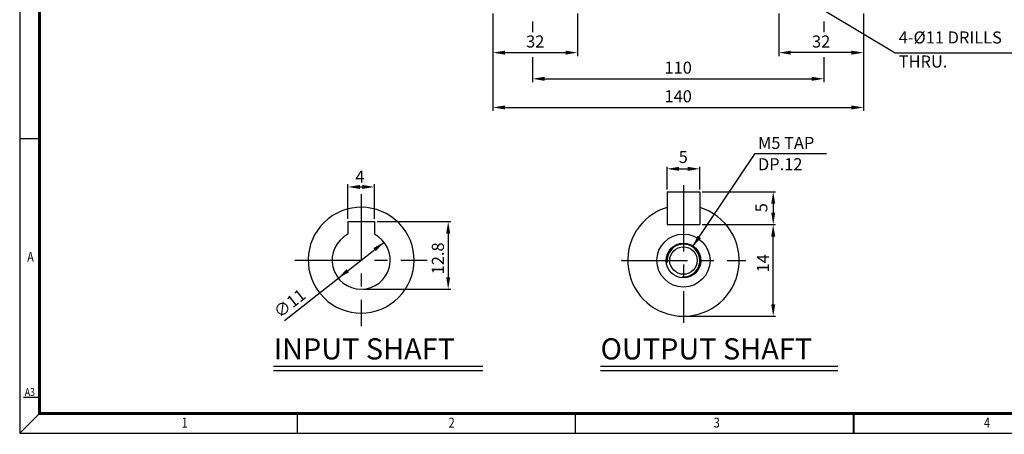
# Model space of a CAD drawing. Extents: x -891 to -260, y -668 to -222.
# Drawn here: x -891 to -519, y -668 to -511 of the extents above; entities that cross this region are included whole.
import ezdxf

# ---------------------------------------------------------------- set-up
doc = ezdxf.new("R2010")
doc.units = 0
doc.header["$LTSCALE"] = 20
doc.header["$MEASUREMENT"] = 0
doc.linetypes.add('CENTER', pattern=[2, 1.25, -0.25, 0.25, -0.25])
doc.layers.get('0').update_dxf_attribs({"color": 3, "linetype": 'CONTINUOUS'})
for name, color, linetype in [('01', 1, 'CENTER'), ('2', 2, 'CONTINUOUS'), ('BASE', 2, 'CONTINUOUS'), ('DIM', 2, 'CONTINUOUS')]:
    doc.layers.add(name, color=color, linetype=linetype)
doc.styles.add('CIWHS', font='txt', dxfattribs={"width": 0.8})
doc.styles.add('ROMANS', font='romans.shx')

msp = doc.modelspace()

# ---------------------------------------------------------------- linework, layer by layer
at = {"color": 2}
for p, q in [((-711.79, -509.14), (-711.79, -525.26)), ((-679.79, -509.14), (-679.79, -525.26)), ((-603.79, -509.14), (-603.79, -525.26)), ((-571.79, -509.14), (-571.79, -525.26)), ((-696.79, -512.14), (-696.79, -516.2)), ((-586.79, -512.14), (-586.79, -516.2)), ((-707.24, -523.96), (-684.34, -523.96)), ((-576.34, -523.96), (-599.24, -523.96)), ((-711.79, -525.26), (-711.79, -545.98)), ((-696.79, -525.61), (-696.79, -535.15)), ((-586.79, -525.61), (-586.79, -535.15)), ((-571.79, -525.26), (-571.79, -545.98)), ((-692.24, -533.85), (-591.34, -533.85)), ((-707.24, -544.68), (-576.34, -544.68))]:
    msp.add_line(p, q, dxfattribs=at)
for p, q in [((-645.99, -576.57), (-633.61, -576.57)), ((-645.99, -576.57), (-645.99, -588.95)), ((-633.61, -576.57), (-633.61, -588.95)), ((-766.56, -587.82), (-766.56, -592.63)), ((-766.56, -587.82), (-756.56, -587.82)), ((-756.56, -587.82), (-756.56, -592.63)), ((-645.99, -588.95), (-633.61, -588.95)), ((-794.62, -642.53), (-715.63, -642.53)), ((-671.12, -642.53), (-581.54, -642.53))]:
    msp.add_line(p, q)
for radius in [10.03, 6.56, 5.2]:
    msp.add_circle((-639.8, -602.57), radius)
for centre, radius, start, end in [((-761.56, -602.42), 20, 219.6201, 218.2208), ((-639.8, -602.57), 21.05, 107.1046, 72.8954), ((-761.56, -602.42), 11, 117.0357, 62.9643)]:
    msp.add_arc(centre, radius, start, end)
for points in [[(-707.24, -523.21), (-707.24, -524.72), (-711.79, -523.96)], [(-684.34, -523.21), (-684.34, -524.72), (-679.79, -523.96)], [(-599.24, -523.21), (-599.24, -524.72), (-603.79, -523.96)], [(-576.34, -523.21), (-576.34, -524.72), (-571.79, -523.96)], [(-692.24, -533.09), (-692.24, -534.61), (-696.79, -533.85)], [(-591.34, -533.09), (-591.34, -534.61), (-586.79, -533.85)], [(-707.24, -543.92), (-707.24, -545.44), (-711.79, -544.68)], [(-576.34, -543.92), (-576.34, -545.44), (-571.79, -544.68)]]:
    msp.add_solid(points, dxfattribs=at)
at = {"layer": '01'}
for p, q in [((-639.8, -574.09), (-639.8, -626.09)), ((-761.56, -577.42), (-761.56, -627.42)), ((-786.56, -602.42), (-736.56, -602.42)), ((-663.33, -602.57), (-616.28, -602.57))]:
    msp.add_line(p, q, dxfattribs=at)
at = {"layer": '2'}
for p, q in [((-586.79, -507.84), (-559.76, -524.07)), ((-559.76, -524.07), (-508.22, -524.07)), ((-794.62, -644.13), (-715.63, -644.13)), ((-671.12, -644.13), (-581.54, -644.13))]:
    msp.add_line(p, q, dxfattribs=at)
msp.add_arc((-639.8, -602.57), 6.19, 265.6324, 186.5934, dxfattribs=at)
at = {"layer": 'BASE'}
for p, q in [((-883.05, -556.52), (-890.55, -556.52)), ((-883.05, -654.39), (-889.05, -654.39)), ((-883.05, -660.39), (-890.55, -667.89)), ((-785.55, -667.89), (-785.55, -660.39)), ((-680.55, -667.89), (-680.55, -660.39))]:
    msp.add_line(p, q, dxfattribs=at)
msp.add_lwpolyline([(-260.55, -667.89), (-260.55, -222.39), (-890.55, -222.39), (-890.55, -667.89)], close=True, dxfattribs=at)
at = {"layer": 'BASE', "const_width": 1.2}
msp.add_lwpolyline([(-883.05, -660.39), (-268.05, -660.39), (-268.05, -229.89), (-883.05, -229.89)], close=True, dxfattribs=at)
at = {"layer": 'BASE', "const_width": 0.75}
msp.add_lwpolyline([(-575.55, -667.89), (-575.55, -660.39)], dxfattribs=at)
at = {"layer": 'DIM'}
for p, q in [((-636.36, -597.43), (-612.66, -562.04)), ((-612.66, -562.04), (-585.76, -562.04)), ((-645.99, -575.74), (-645.99, -567.07)), ((-643.1, -567.89), (-636.5, -567.89)), ((-633.61, -575.74), (-633.61, -567.07)), ((-766.56, -586.82), (-766.56, -573.73)), ((-763.06, -574.73), (-760.06, -574.73)), ((-756.56, -586.82), (-756.56, -573.73)), ((-632.79, -576.57), (-606.81, -576.57)), ((-606.81, -576.57), (-605.07, -576.57)), ((-605.89, -579.46), (-605.89, -586.06)), ((-755.56, -587.82), (-727.68, -587.82)), ((-728.68, -591.32), (-728.68, -609.92)), ((-632.79, -588.95), (-606.81, -588.95)), ((-606.81, -588.95), (-605.07, -588.95)), ((-605.89, -620.73), (-605.89, -591.84)), ((-790.45, -625.17), (-752.92, -595.62)), ((-760.56, -613.42), (-727.68, -613.42)), ((-638.98, -623.62), (-605.07, -623.62))]:
    msp.add_line(p, q, dxfattribs=at)
for points in [[(-641.44, -567.13), (-641.44, -568.65), (-645.99, -567.89)], [(-638.16, -567.13), (-638.16, -568.65), (-633.61, -567.89)], [(-762.01, -573.98), (-762.01, -575.49), (-766.56, -574.73)], [(-761.11, -573.98), (-761.11, -575.49), (-756.56, -574.73)], [(-606.65, -581.12), (-605.13, -581.12), (-605.89, -576.57)], [(-606.65, -584.4), (-605.13, -584.4), (-605.89, -588.95)], [(-729.43, -592.37), (-727.92, -592.37), (-728.68, -587.82)], [(-606.65, -593.5), (-605.13, -593.5), (-605.89, -588.95)], [(-634.45, -593.22), (-633.19, -594.07), (-636.36, -597.43)], [(-756.96, -597.84), (-756.02, -599.03), (-752.92, -595.62)], [(-766.16, -607.01), (-767.09, -605.82), (-770.2, -609.23)], [(-729.43, -608.87), (-727.92, -608.87), (-728.68, -613.42)], [(-606.65, -619.07), (-605.13, -619.07), (-605.89, -623.62)]]:
    msp.add_solid(points, dxfattribs=at)

# ---------------------------------------------------------------- texts
at = {"style": 'ROMANS'}
for s, p in [('INPUT SHAFT', (-794.62, -639.96)), ('OUTPUT SHAFT', (-671.12, -639.96))]:
    msp.add_text(s, height=8, dxfattribs=at).set_placement(p)
at = {"color": 2, "char_height": 4.55, "style": 'ROMANS'}
for s, insert, attachment_point in [('4-%%c11 DRILLS', (-558.48, -521.91), 7), ('\\A1;32', (-695.79, -519.74), 5), ('\\A1;32', (-587.79, -519.74), 5), ('\\A1;110', (-641.79, -529.63), 5), ('THRU.', (-558.48, -531.01), 7), ('\\A1;140', (-641.79, -540.46), 5)]:
    msp.add_mtext(s, dxfattribs=dict(at, insert=insert, attachment_point=attachment_point))
at = {"layer": 'BASE', "color": 7, "style": 'CIWHS', "width": 0.8}
for s, height, p in [('A', 3.75, (-887.7, -603.02)), ('A3', 3, (-888.62, -653.77)), ('1', 3.75, (-829.37, -665.72)), ('2', 3.75, (-728.49, -665.72)), ('3', 3.75, (-628.35, -665.72)), ('4', 3.75, (-526.25, -665.72))]:
    msp.add_text(s, height=height, dxfattribs=at).set_placement(p)
at = {"layer": 'DIM', "style": 'ROMANS'}
for s, p in [('M5 TAP', (-611.66, -560.36)), ('DP.12', (-611.66, -568.41))]:
    msp.add_text(s, height=4.55, dxfattribs=at).set_placement(p)
at = {"layer": 'DIM', "char_height": 4.55, "attachment_point": 5, "style": 'ROMANS'}
for s, insert in [('5', (-639.86, -563.99)), ('\\A1;4', (-762.01, -570.83))]:
    msp.add_mtext(s, dxfattribs=dict(at, insert=insert))
for s, insert, rotation in [('5', (-609.79, -582.58), 90), ('\\A1;12.8', (-732.58, -601.74), 90), ('\\A1;14', (-609.79, -603.58), 90), ('\\A1;∅11', (-788.57, -618.74), 38.2208)]:
    msp.add_mtext(s, dxfattribs=dict(at, insert=insert, rotation=rotation))

doc.saveas('drawing.dxf')
